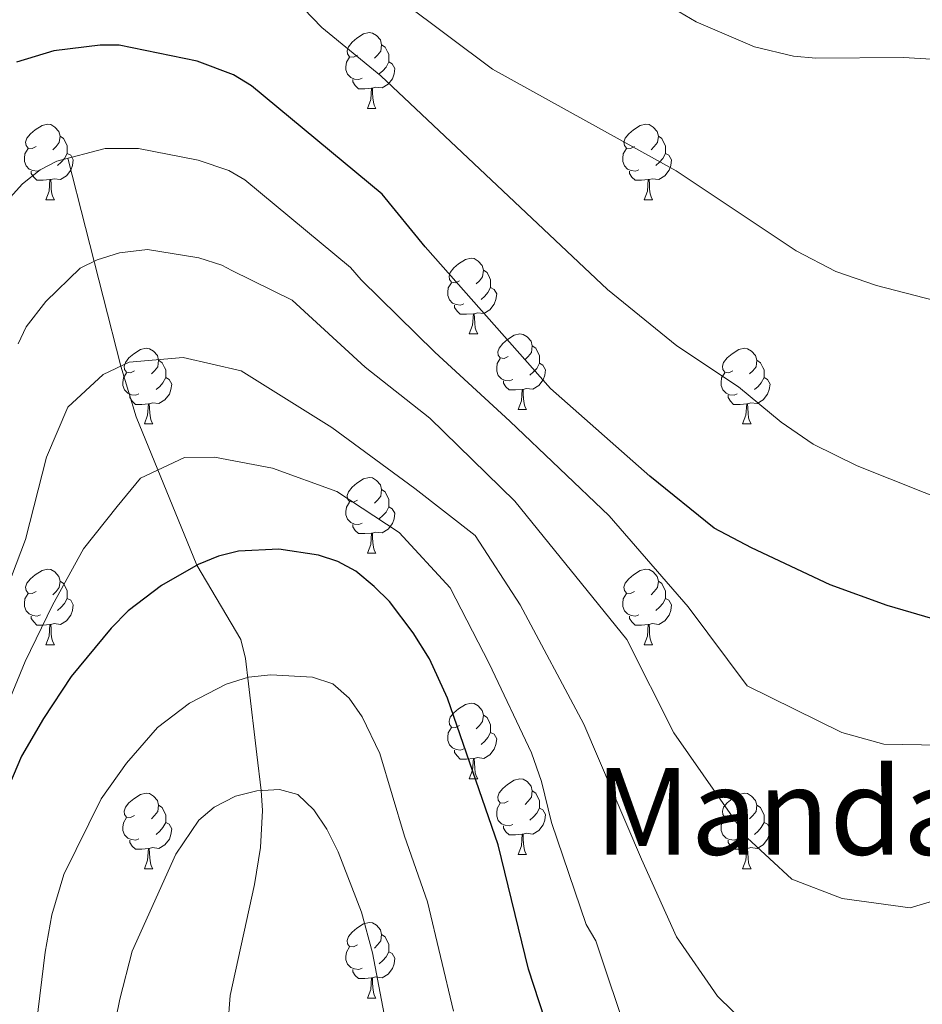
# Model space of a CAD drawing. Extents: x 595605 to 600103, y 786755 to 789789.
# Drawn here: x 597553 to 597673, y 788310 to 788441 of the extents above; entities that cross this region are included whole.
import ezdxf
from ezdxf.enums import TextEntityAlignment as Align

# ---------------------------------------------------------------- set-up
doc = ezdxf.new("R2010")
doc.units = 0
doc.header["$MEASUREMENT"] = 0
doc.linetypes.add('DGN Style 3', pattern=[66.707732, 47.64838, -19.059352])
for name, color, linetype in [('Nivel 11', 7, 'Continuous'), ('Nivel 36', 7, 'Continuous'), ('Nivel 4', 7, 'Continuous'), ('Nivel 45', 7, 'Continuous'), ('Nivel 5', 7, 'Continuous'), ('Nivel 61', 7, 'Continuous'), ('Nivel 63', 7, 'Continuous')]:
    doc.layers.add(name, color=color, linetype=linetype)
doc.styles.add('Style-times', font='times.shx', dxfattribs={"bigfont": 'timesbig.shx'})

msp = doc.modelspace()

# ---------------------------------------------------------------- linework, layer by layer
at = {"layer": 'Nivel 11', "color": 142, "linetype": 'DGN Style 3', "lineweight": 13}
msp.add_polyline3d([(597580.647, 788303.924, 585), (597581.233, 788311.277, 586.072), (597584.458, 788325.996, 588.193), (597585.254, 788330.901, 588.9), (597585.508, 788335.805, 589.611), (597585.332, 788338.471, 590), (597584.77, 788343.261, 591.283), (597583.643, 788352.603, 594.793), (597583.261, 788355.959, 594.914), (597582.649, 788358.505, 595.845), (597576.828, 788368.345, 600), (597568.761, 788387.995, 607.517), (597566.722, 788394.723, 610), (597559.726, 788422.306, 620)], dxfattribs=at)
at = {"layer": 'Nivel 36', "color": 92, "linetype": 'Continuous', "lineweight": 0, "flags": 128}
for points in [[(597598.131, 788435.977), (597597.601, 788435.712), (597597.071, 788435.767), (597596.806, 788436.137), (597596.751, 788436.562), (597596.911, 788437.082), (597597.391, 788437.677), (597598.026, 788438.207), (597598.926, 788438.792), (597599.671, 788438.952), (597600.096, 788438.897), (597600.626, 788438.582), (597601.156, 788437.997), (597601.316, 788437.357), (597601.206, 788436.507), (597600.781, 788435.977), (597600.361, 788435.552)], [(597601.316, 788437.357), (597601.791, 788437.042), (597602.106, 788436.402), (597602.266, 788436.082), (597602.266, 788435.502), (597602.266, 788435.077), (597601.896, 788434.387), (597601.476, 788433.907), (597600.996, 788433.487)], [(597598.716, 788432.897), (597598.291, 788432.737), (597597.706, 788432.797), (597597.231, 788433.007), (597596.806, 788433.432), (597596.591, 788434.017), (597596.591, 788434.437), (597596.646, 788435.022), (597597.071, 788435.712)], [(597602.266, 788435.077), (597602.721, 788434.827), (597603.066, 788434.212), (597602.956, 788433.487), (597602.746, 788432.847), (597602.161, 788432.107), (597601.366, 788431.627), (597600.516, 788431.732), (597600.086, 788431.602)], [(597599.976, 788431.602), (597599.086, 788431.517), (597598.241, 788431.517), (597597.816, 788431.947), (597597.496, 788432.422), (597597.496, 788432.737)], [(597599.431, 788428.917), (597599.866, 788430.077), (597599.976, 788431.602), (597600.086, 788431.602), (597600.121, 788431.017), (597600.156, 788430.332), (597600.226, 788429.717), (597600.341, 788429.317), (597600.556, 788428.917)], [(597599.431, 788428.917), (597600.556, 788428.917)], [(597555.495, 788423.837), (597554.965, 788423.572), (597554.435, 788423.627), (597554.17, 788423.997), (597554.115, 788424.422), (597554.275, 788424.942), (597554.755, 788425.537), (597555.39, 788426.067), (597556.29, 788426.652), (597557.035, 788426.812), (597557.46, 788426.757), (597557.99, 788426.442), (597558.52, 788425.857), (597558.68, 788425.217), (597558.57, 788424.367), (597558.145, 788423.837), (597557.725, 788423.412)], [(597634.822, 788423.837), (597634.292, 788423.572), (597633.762, 788423.627), (597633.497, 788423.997), (597633.442, 788424.422), (597633.602, 788424.942), (597634.082, 788425.537), (597634.717, 788426.067), (597635.617, 788426.652), (597636.362, 788426.812), (597636.787, 788426.757), (597637.317, 788426.442), (597637.847, 788425.857), (597638.007, 788425.217), (597637.897, 788424.367), (597637.472, 788423.837), (597637.052, 788423.412)], [(597558.68, 788425.217), (597559.155, 788424.902), (597559.47, 788424.262), (597559.63, 788423.942), (597559.63, 788423.362), (597559.63, 788422.937), (597559.26, 788422.247), (597558.84, 788421.767), (597558.36, 788421.347)], [(597638.007, 788425.217), (597638.482, 788424.902), (597638.797, 788424.262), (597638.957, 788423.942), (597638.957, 788423.362), (597638.957, 788422.937), (597638.587, 788422.247), (597638.167, 788421.767), (597637.687, 788421.347)], [(597556.08, 788420.757), (597555.655, 788420.597), (597555.07, 788420.657), (597554.595, 788420.867), (597554.17, 788421.292), (597553.955, 788421.877), (597553.955, 788422.297), (597554.01, 788422.882), (597554.435, 788423.572)], [(597635.407, 788420.757), (597634.982, 788420.597), (597634.397, 788420.657), (597633.922, 788420.867), (597633.497, 788421.292), (597633.282, 788421.877), (597633.282, 788422.297), (597633.337, 788422.882), (597633.762, 788423.572)], [(597559.63, 788422.937), (597560.085, 788422.687), (597560.43, 788422.072), (597560.32, 788421.347), (597560.11, 788420.707), (597559.525, 788419.967), (597558.73, 788419.487), (597557.88, 788419.592), (597557.45, 788419.462)], [(597638.957, 788422.937), (597639.412, 788422.687), (597639.757, 788422.072), (597639.647, 788421.347), (597639.437, 788420.707), (597638.852, 788419.967), (597638.057, 788419.487), (597637.207, 788419.592), (597636.777, 788419.462)], [(597557.34, 788419.462), (597556.45, 788419.377), (597555.605, 788419.377), (597555.18, 788419.807), (597554.86, 788420.282), (597554.86, 788420.597)], [(597556.795, 788416.777), (597557.23, 788417.937), (597557.34, 788419.462), (597557.45, 788419.462), (597557.485, 788418.877), (597557.52, 788418.192), (597557.59, 788417.577), (597557.705, 788417.177), (597557.92, 788416.777)], [(597636.667, 788419.462), (597635.777, 788419.377), (597634.932, 788419.377), (597634.507, 788419.807), (597634.187, 788420.282), (597634.187, 788420.597)], [(597636.122, 788416.777), (597636.557, 788417.937), (597636.667, 788419.462), (597636.777, 788419.462), (597636.812, 788418.877), (597636.847, 788418.192), (597636.917, 788417.577), (597637.032, 788417.177), (597637.247, 788416.777)], [(597556.795, 788416.777), (597557.92, 788416.777)], [(597636.122, 788416.777), (597637.247, 788416.777)], [(597611.634, 788406.068), (597611.104, 788405.803), (597610.574, 788405.858), (597610.309, 788406.228), (597610.254, 788406.653), (597610.414, 788407.173), (597610.894, 788407.768), (597611.529, 788408.298), (597612.429, 788408.883), (597613.174, 788409.043), (597613.599, 788408.988), (597614.129, 788408.673), (597614.659, 788408.088), (597614.819, 788407.448), (597614.709, 788406.598), (597614.284, 788406.068), (597613.864, 788405.643)], [(597614.819, 788407.448), (597615.294, 788407.133), (597615.609, 788406.493), (597615.769, 788406.173), (597615.769, 788405.593), (597615.769, 788405.168), (597615.399, 788404.478), (597614.979, 788403.998), (597614.499, 788403.578)], [(597612.219, 788402.988), (597611.794, 788402.828), (597611.209, 788402.888), (597610.734, 788403.098), (597610.309, 788403.523), (597610.094, 788404.108), (597610.094, 788404.528), (597610.149, 788405.113), (597610.574, 788405.803)], [(597615.769, 788405.168), (597616.224, 788404.918), (597616.569, 788404.303), (597616.459, 788403.578), (597616.249, 788402.938), (597615.664, 788402.198), (597614.869, 788401.718), (597614.019, 788401.823), (597613.589, 788401.693)], [(597613.479, 788401.693), (597612.589, 788401.608), (597611.744, 788401.608), (597611.319, 788402.038), (597610.999, 788402.513), (597610.999, 788402.828)], [(597612.934, 788399.008), (597613.369, 788400.168), (597613.479, 788401.693), (597613.589, 788401.693), (597613.624, 788401.108), (597613.659, 788400.423), (597613.729, 788399.808), (597613.844, 788399.408), (597614.059, 788399.008)], [(597612.934, 788399.008), (597614.059, 788399.008)], [(597618.109, 788396.033), (597617.579, 788395.768), (597617.049, 788395.823), (597616.784, 788396.193), (597616.729, 788396.618), (597616.889, 788397.138), (597617.369, 788397.733), (597618.004, 788398.263), (597618.904, 788398.848), (597619.649, 788399.008), (597620.074, 788398.953), (597620.604, 788398.638), (597621.134, 788398.053), (597621.294, 788397.413), (597621.184, 788396.563), (597620.759, 788396.033), (597620.339, 788395.608)], [(597621.294, 788397.413), (597621.769, 788397.098), (597622.084, 788396.458), (597622.244, 788396.138), (597622.244, 788395.558), (597622.244, 788395.133), (597621.874, 788394.443), (597621.454, 788393.963), (597620.974, 788393.543)], [(597568.554, 788394.128), (597568.024, 788393.863), (597567.494, 788393.918), (597567.229, 788394.288), (597567.174, 788394.713), (597567.334, 788395.233), (597567.814, 788395.828), (597568.449, 788396.358), (597569.349, 788396.943), (597570.094, 788397.103), (597570.519, 788397.048), (597571.049, 788396.733), (597571.579, 788396.148), (597571.739, 788395.508), (597571.629, 788394.658), (597571.204, 788394.128), (597570.784, 788393.703)], [(597647.881, 788394.128), (597647.351, 788393.863), (597646.821, 788393.918), (597646.556, 788394.288), (597646.501, 788394.713), (597646.661, 788395.233), (597647.141, 788395.828), (597647.776, 788396.358), (597648.676, 788396.943), (597649.421, 788397.103), (597649.846, 788397.048), (597650.376, 788396.733), (597650.906, 788396.148), (597651.066, 788395.508), (597650.956, 788394.658), (597650.531, 788394.128), (597650.111, 788393.703)], [(597571.739, 788395.508), (597572.214, 788395.193), (597572.529, 788394.553), (597572.689, 788394.233), (597572.689, 788393.653), (597572.689, 788393.228), (597572.319, 788392.538), (597571.899, 788392.058), (597571.419, 788391.638)], [(597618.694, 788392.953), (597618.269, 788392.793), (597617.684, 788392.853), (597617.209, 788393.063), (597616.784, 788393.488), (597616.569, 788394.073), (597616.569, 788394.493), (597616.624, 788395.078), (597617.049, 788395.768)], [(597622.244, 788395.133), (597622.699, 788394.883), (597623.044, 788394.268), (597622.934, 788393.543), (597622.724, 788392.903), (597622.139, 788392.163), (597621.344, 788391.683), (597620.494, 788391.788), (597620.064, 788391.658)], [(597651.066, 788395.508), (597651.541, 788395.193), (597651.856, 788394.553), (597652.016, 788394.233), (597652.016, 788393.653), (597652.016, 788393.228), (597651.646, 788392.538), (597651.226, 788392.058), (597650.746, 788391.638)], [(597569.139, 788391.048), (597568.714, 788390.888), (597568.129, 788390.948), (597567.654, 788391.158), (597567.229, 788391.583), (597567.014, 788392.168), (597567.014, 788392.588), (597567.069, 788393.173), (597567.494, 788393.863)], [(597648.466, 788391.048), (597648.041, 788390.888), (597647.456, 788390.948), (597646.981, 788391.158), (597646.556, 788391.583), (597646.341, 788392.168), (597646.341, 788392.588), (597646.396, 788393.173), (597646.821, 788393.863)], [(597572.689, 788393.228), (597573.144, 788392.978), (597573.489, 788392.363), (597573.379, 788391.638), (597573.169, 788390.998), (597572.584, 788390.258), (597571.789, 788389.778), (597570.939, 788389.883), (597570.509, 788389.753)], [(597619.954, 788391.658), (597619.064, 788391.573), (597618.219, 788391.573), (597617.794, 788392.003), (597617.474, 788392.478), (597617.474, 788392.793)], [(597652.016, 788393.228), (597652.471, 788392.978), (597652.816, 788392.363), (597652.706, 788391.638), (597652.496, 788390.998), (597651.911, 788390.258), (597651.116, 788389.778), (597650.266, 788389.883), (597649.836, 788389.753)], [(597570.399, 788389.753), (597569.509, 788389.668), (597568.664, 788389.668), (597568.239, 788390.098), (597567.919, 788390.573), (597567.919, 788390.888)], [(597619.409, 788388.973), (597619.844, 788390.133), (597619.954, 788391.658), (597620.064, 788391.658), (597620.099, 788391.073), (597620.134, 788390.388), (597620.204, 788389.773), (597620.319, 788389.373), (597620.534, 788388.973)], [(597649.726, 788389.753), (597648.836, 788389.668), (597647.991, 788389.668), (597647.566, 788390.098), (597647.246, 788390.573), (597647.246, 788390.888)], [(597569.854, 788387.068), (597570.289, 788388.228), (597570.399, 788389.753), (597570.509, 788389.753), (597570.544, 788389.168), (597570.579, 788388.483), (597570.649, 788387.868), (597570.764, 788387.468), (597570.979, 788387.068)], [(597649.181, 788387.068), (597649.616, 788388.228), (597649.726, 788389.753), (597649.836, 788389.753), (597649.871, 788389.168), (597649.906, 788388.483), (597649.976, 788387.868), (597650.091, 788387.468), (597650.306, 788387.068)], [(597619.409, 788388.973), (597620.534, 788388.973)], [(597569.854, 788387.068), (597570.979, 788387.068)], [(597649.181, 788387.068), (597650.306, 788387.068)], [(597598.131, 788376.985), (597597.601, 788376.72), (597597.071, 788376.775), (597596.806, 788377.145), (597596.751, 788377.57), (597596.911, 788378.09), (597597.391, 788378.685), (597598.026, 788379.215), (597598.926, 788379.8), (597599.671, 788379.96), (597600.096, 788379.905), (597600.626, 788379.59), (597601.156, 788379.005), (597601.316, 788378.365), (597601.206, 788377.515), (597600.781, 788376.985), (597600.361, 788376.56)], [(597601.316, 788378.365), (597601.791, 788378.05), (597602.106, 788377.41), (597602.266, 788377.09), (597602.266, 788376.51), (597602.266, 788376.085), (597601.896, 788375.395), (597601.476, 788374.915), (597600.996, 788374.495)], [(597598.716, 788373.905), (597598.291, 788373.745), (597597.706, 788373.805), (597597.231, 788374.015), (597596.806, 788374.44), (597596.591, 788375.025), (597596.591, 788375.445), (597596.646, 788376.03), (597597.071, 788376.72)], [(597602.266, 788376.085), (597602.721, 788375.835), (597603.066, 788375.22), (597602.956, 788374.495), (597602.746, 788373.855), (597602.161, 788373.115), (597601.366, 788372.635), (597600.516, 788372.74), (597600.086, 788372.61)], [(597599.976, 788372.61), (597599.086, 788372.525), (597598.241, 788372.525), (597597.816, 788372.955), (597597.496, 788373.43), (597597.496, 788373.745)], [(597599.431, 788369.925), (597599.866, 788371.085), (597599.976, 788372.61), (597600.086, 788372.61), (597600.121, 788372.025), (597600.156, 788371.34), (597600.226, 788370.725), (597600.341, 788370.325), (597600.556, 788369.925)], [(597599.431, 788369.925), (597600.556, 788369.925)], [(597555.495, 788364.845), (597554.965, 788364.58), (597554.435, 788364.635), (597554.17, 788365.005), (597554.115, 788365.43), (597554.275, 788365.95), (597554.755, 788366.545), (597555.39, 788367.075), (597556.29, 788367.66), (597557.035, 788367.82), (597557.46, 788367.765), (597557.99, 788367.45), (597558.52, 788366.865), (597558.68, 788366.225), (597558.57, 788365.375), (597558.145, 788364.845), (597557.725, 788364.42)], [(597634.822, 788364.845), (597634.292, 788364.58), (597633.762, 788364.635), (597633.497, 788365.005), (597633.442, 788365.43), (597633.602, 788365.95), (597634.082, 788366.545), (597634.717, 788367.075), (597635.617, 788367.66), (597636.362, 788367.82), (597636.787, 788367.765), (597637.317, 788367.45), (597637.847, 788366.865), (597638.007, 788366.225), (597637.897, 788365.375), (597637.472, 788364.845), (597637.052, 788364.42)], [(597558.68, 788366.225), (597559.155, 788365.91), (597559.47, 788365.27), (597559.63, 788364.95), (597559.63, 788364.37), (597559.63, 788363.945), (597559.26, 788363.255), (597558.84, 788362.775), (597558.36, 788362.355)], [(597638.007, 788366.225), (597638.482, 788365.91), (597638.797, 788365.27), (597638.957, 788364.95), (597638.957, 788364.37), (597638.957, 788363.945), (597638.587, 788363.255), (597638.167, 788362.775), (597637.687, 788362.355)], [(597556.08, 788361.765), (597555.655, 788361.605), (597555.07, 788361.665), (597554.595, 788361.875), (597554.17, 788362.3), (597553.955, 788362.885), (597553.955, 788363.305), (597554.01, 788363.89), (597554.435, 788364.58)], [(597635.407, 788361.765), (597634.982, 788361.605), (597634.397, 788361.665), (597633.922, 788361.875), (597633.497, 788362.3), (597633.282, 788362.885), (597633.282, 788363.305), (597633.337, 788363.89), (597633.762, 788364.58)], [(597559.63, 788363.945), (597560.085, 788363.695), (597560.43, 788363.08), (597560.32, 788362.355), (597560.11, 788361.715), (597559.525, 788360.975), (597558.73, 788360.495), (597557.88, 788360.6), (597557.45, 788360.47)], [(597638.957, 788363.945), (597639.412, 788363.695), (597639.757, 788363.08), (597639.647, 788362.355), (597639.437, 788361.715), (597638.852, 788360.975), (597638.057, 788360.495), (597637.207, 788360.6), (597636.777, 788360.47)], [(597557.34, 788360.47), (597556.45, 788360.385), (597555.605, 788360.385), (597555.18, 788360.815), (597554.86, 788361.29), (597554.86, 788361.605)], [(597636.667, 788360.47), (597635.777, 788360.385), (597634.932, 788360.385), (597634.507, 788360.815), (597634.187, 788361.29), (597634.187, 788361.605)], [(597556.795, 788357.785), (597557.23, 788358.945), (597557.34, 788360.47), (597557.45, 788360.47), (597557.485, 788359.885), (597557.52, 788359.2), (597557.59, 788358.585), (597557.705, 788358.185), (597557.92, 788357.785)], [(597636.122, 788357.785), (597636.557, 788358.945), (597636.667, 788360.47), (597636.777, 788360.47), (597636.812, 788359.885), (597636.847, 788359.2), (597636.917, 788358.585), (597637.032, 788358.185), (597637.247, 788357.785)], [(597556.795, 788357.785), (597557.92, 788357.785)], [(597636.122, 788357.785), (597637.247, 788357.785)], [(597611.634, 788347.076), (597611.104, 788346.811), (597610.574, 788346.866), (597610.309, 788347.236), (597610.254, 788347.661), (597610.414, 788348.181), (597610.894, 788348.776), (597611.529, 788349.306), (597612.429, 788349.891), (597613.174, 788350.051), (597613.599, 788349.996), (597614.129, 788349.681), (597614.659, 788349.096), (597614.819, 788348.456), (597614.709, 788347.606), (597614.284, 788347.076), (597613.864, 788346.651)], [(597614.819, 788348.456), (597615.294, 788348.141), (597615.609, 788347.501), (597615.769, 788347.181), (597615.769, 788346.601), (597615.769, 788346.176), (597615.399, 788345.486), (597614.979, 788345.006), (597614.499, 788344.586)], [(597612.219, 788343.996), (597611.794, 788343.836), (597611.209, 788343.896), (597610.734, 788344.106), (597610.309, 788344.531), (597610.094, 788345.116), (597610.094, 788345.536), (597610.149, 788346.121), (597610.574, 788346.811)], [(597615.769, 788346.176), (597616.224, 788345.926), (597616.569, 788345.311), (597616.459, 788344.586), (597616.249, 788343.946), (597615.664, 788343.206), (597614.869, 788342.726), (597614.019, 788342.831), (597613.589, 788342.701)], [(597613.479, 788342.701), (597612.589, 788342.616), (597611.744, 788342.616), (597611.319, 788343.046), (597610.999, 788343.521), (597610.999, 788343.836)], [(597612.934, 788340.016), (597613.369, 788341.176), (597613.479, 788342.701), (597613.589, 788342.701), (597613.624, 788342.116), (597613.659, 788341.431), (597613.729, 788340.816), (597613.844, 788340.416), (597614.059, 788340.016)], [(597612.934, 788340.016), (597614.059, 788340.016)], [(597618.109, 788337.041), (597617.579, 788336.776), (597617.049, 788336.831), (597616.784, 788337.201), (597616.729, 788337.626), (597616.889, 788338.146), (597617.369, 788338.741), (597618.004, 788339.271), (597618.904, 788339.856), (597619.649, 788340.016), (597620.074, 788339.961), (597620.604, 788339.646), (597621.134, 788339.061), (597621.294, 788338.421), (597621.184, 788337.571), (597620.759, 788337.041), (597620.339, 788336.616)], [(597621.294, 788338.421), (597621.769, 788338.106), (597622.084, 788337.466), (597622.244, 788337.146), (597622.244, 788336.566), (597622.244, 788336.141), (597621.874, 788335.451), (597621.454, 788334.971), (597620.974, 788334.551)], [(597568.554, 788335.136), (597568.024, 788334.871), (597567.494, 788334.926), (597567.229, 788335.296), (597567.174, 788335.721), (597567.334, 788336.241), (597567.814, 788336.836), (597568.449, 788337.366), (597569.349, 788337.951), (597570.094, 788338.111), (597570.519, 788338.056), (597571.049, 788337.741), (597571.579, 788337.156), (597571.739, 788336.516), (597571.629, 788335.666), (597571.204, 788335.136), (597570.784, 788334.711)], [(597647.881, 788335.136), (597647.351, 788334.871), (597646.821, 788334.926), (597646.556, 788335.296), (597646.501, 788335.721), (597646.661, 788336.241), (597647.141, 788336.836), (597647.776, 788337.366), (597648.676, 788337.951), (597649.421, 788338.111), (597649.846, 788338.056), (597650.376, 788337.741), (597650.906, 788337.156), (597651.066, 788336.516), (597650.956, 788335.666), (597650.531, 788335.136), (597650.111, 788334.711)], [(597571.739, 788336.516), (597572.214, 788336.201), (597572.529, 788335.561), (597572.689, 788335.241), (597572.689, 788334.661), (597572.689, 788334.236), (597572.319, 788333.546), (597571.899, 788333.066), (597571.419, 788332.646)], [(597618.694, 788333.961), (597618.269, 788333.801), (597617.684, 788333.861), (597617.209, 788334.071), (597616.784, 788334.496), (597616.569, 788335.081), (597616.569, 788335.501), (597616.624, 788336.086), (597617.049, 788336.776)], [(597622.244, 788336.141), (597622.699, 788335.891), (597623.044, 788335.276), (597622.934, 788334.551), (597622.724, 788333.911), (597622.139, 788333.171), (597621.344, 788332.691), (597620.494, 788332.796), (597620.064, 788332.666)], [(597651.066, 788336.516), (597651.541, 788336.201), (597651.856, 788335.561), (597652.016, 788335.241), (597652.016, 788334.661), (597652.016, 788334.236), (597651.646, 788333.546), (597651.226, 788333.066), (597650.746, 788332.646)], [(597569.139, 788332.056), (597568.714, 788331.896), (597568.129, 788331.956), (597567.654, 788332.166), (597567.229, 788332.591), (597567.014, 788333.176), (597567.014, 788333.596), (597567.069, 788334.181), (597567.494, 788334.871)], [(597648.466, 788332.056), (597648.041, 788331.896), (597647.456, 788331.956), (597646.981, 788332.166), (597646.556, 788332.591), (597646.341, 788333.176), (597646.341, 788333.596), (597646.396, 788334.181), (597646.821, 788334.871)], [(597572.689, 788334.236), (597573.144, 788333.986), (597573.489, 788333.371), (597573.379, 788332.646), (597573.169, 788332.006), (597572.584, 788331.266), (597571.789, 788330.786), (597570.939, 788330.891), (597570.509, 788330.761)], [(597619.954, 788332.666), (597619.064, 788332.581), (597618.219, 788332.581), (597617.794, 788333.011), (597617.474, 788333.486), (597617.474, 788333.801)], [(597652.016, 788334.236), (597652.471, 788333.986), (597652.816, 788333.371), (597652.706, 788332.646), (597652.496, 788332.006), (597651.911, 788331.266), (597651.116, 788330.786), (597650.266, 788330.891), (597649.836, 788330.761)], [(597570.399, 788330.761), (597569.509, 788330.676), (597568.664, 788330.676), (597568.239, 788331.106), (597567.919, 788331.581), (597567.919, 788331.896)], [(597619.409, 788329.981), (597619.844, 788331.141), (597619.954, 788332.666), (597620.064, 788332.666), (597620.099, 788332.081), (597620.134, 788331.396), (597620.204, 788330.781), (597620.319, 788330.381), (597620.534, 788329.981)], [(597649.726, 788330.761), (597648.836, 788330.676), (597647.991, 788330.676), (597647.566, 788331.106), (597647.246, 788331.581), (597647.246, 788331.896)], [(597569.854, 788328.076), (597570.289, 788329.236), (597570.399, 788330.761), (597570.509, 788330.761), (597570.544, 788330.176), (597570.579, 788329.491), (597570.649, 788328.876), (597570.764, 788328.476), (597570.979, 788328.076)], [(597649.181, 788328.076), (597649.616, 788329.236), (597649.726, 788330.761), (597649.836, 788330.761), (597649.871, 788330.176), (597649.906, 788329.491), (597649.976, 788328.876), (597650.091, 788328.476), (597650.306, 788328.076)], [(597619.409, 788329.981), (597620.534, 788329.981)], [(597569.854, 788328.076), (597570.979, 788328.076)], [(597649.181, 788328.076), (597650.306, 788328.076)], [(597598.131, 788317.993), (597597.601, 788317.728), (597597.071, 788317.783), (597596.806, 788318.153), (597596.751, 788318.578), (597596.911, 788319.098), (597597.391, 788319.693), (597598.026, 788320.223), (597598.926, 788320.808), (597599.671, 788320.968), (597600.096, 788320.913), (597600.626, 788320.598), (597601.156, 788320.013), (597601.316, 788319.373), (597601.206, 788318.523), (597600.781, 788317.993), (597600.361, 788317.568)], [(597601.316, 788319.373), (597601.791, 788319.058), (597602.106, 788318.418), (597602.266, 788318.098), (597602.266, 788317.518), (597602.266, 788317.093), (597601.896, 788316.403), (597601.476, 788315.923), (597600.996, 788315.503)], [(597598.716, 788314.913), (597598.291, 788314.753), (597597.706, 788314.813), (597597.231, 788315.023), (597596.806, 788315.448), (597596.591, 788316.033), (597596.591, 788316.453), (597596.646, 788317.038), (597597.071, 788317.728)], [(597602.266, 788317.093), (597602.721, 788316.843), (597603.066, 788316.228), (597602.956, 788315.503), (597602.746, 788314.863), (597602.161, 788314.123), (597601.366, 788313.643), (597600.516, 788313.748), (597600.086, 788313.618)], [(597599.976, 788313.618), (597599.086, 788313.533), (597598.241, 788313.533), (597597.816, 788313.963), (597597.496, 788314.438), (597597.496, 788314.753)], [(597599.431, 788310.933), (597599.866, 788312.093), (597599.976, 788313.618), (597600.086, 788313.618), (597600.121, 788313.033), (597600.156, 788312.348), (597600.226, 788311.733), (597600.341, 788311.333), (597600.556, 788310.933)], [(597599.431, 788310.933), (597600.556, 788310.933)]]:
    msp.add_lwpolyline(points, dxfattribs=at)
at = {"layer": 'Nivel 4', "color": 25, "linetype": 'Continuous', "lineweight": 30, "flags": 128}
for points, elevation in [([(597735.139, 788375.129), (597732.872, 788373.132), (597730.551, 788371.603), (597723.344, 788367.807), (597715.204, 788364.431), (597709.97, 788362.993), (597695.626, 788360.156), (597684.17, 788358.725), (597681.502, 788359.155), (597668.343, 788362.999), (597660.768, 788365.754), (597650.355, 788370.626), (597645.403, 788373.275), (597636.883, 788380.138), (597623.701, 788391.78), (597607.072, 788410.55), (597601.376, 788417.536), (597584.083, 788431.898), (597581.657, 788433.353), (597576.869, 788435.151), (597566.511, 788437.275), (597564.011, 788437.274), (597557.852, 788436.539), (597552.897, 788435.018)], 625), ([(597623.661, 788305.968), (597620.793, 788314.767), (597616.768, 788331.278), (597610.056, 788350.695), (597607.66, 788355.914), (597605.512, 788359.382), (597602.349, 788363.511), (597600.332, 788365.532), (597597.908, 788367.531), (597595.502, 788368.844), (597592.954, 788369.691), (597587.665, 788370.461), (597582.36, 788370.209), (597579.667, 788369.548), (597576.984, 788368.435), (597572.133, 788365.631), (597567.716, 788362.287), (597565.451, 788360.006), (597560.165, 788353.583), (597556.491, 788348.032), (597553.555, 788343.041), (597551.351, 788337.822)], 600)]:
    msp.add_lwpolyline(points, dxfattribs=dict(at, elevation=elevation))
at = {"layer": 'Nivel 5', "color": 25, "linetype": 'Continuous', "lineweight": 0, "flags": 128}
for points, elevation in [([(597737.008, 788474.952), (597739.543, 788434.132), (597739.06, 788430.828), (597738.037, 788428.552), (597734.43, 788423.222), (597730.91, 788418.741), (597728.659, 788416.428), (597722.229, 788411.426), (597716.994, 788408.956), (597700.555, 788404.526), (597694.857, 788403.6), (597683.597, 788402.833), (597677.8, 788402.99), (597674.61, 788403.438), (597666.91, 788405.446), (597661.53, 788407.279), (597656.284, 788410.018), (597640.347, 788420.626), (597616.03, 788434.13), (597604.071, 788443.049)], 635), ([(597677.595, 788376.248), (597664.356, 788381.514), (597658.53, 788384.373), (597654.27, 788387.291), (597648.65, 788391.993), (597640.462, 788397.43), (597631.267, 788404.894), (597601.214, 788433.231), (597593.403, 788439.624), (597581.354, 788452.164)], 630), ([(597704.486, 788441.465), (597702.45, 788439.396), (597698.163, 788436.731), (597695.423, 788435.875), (597689.268, 788434.998), (597683.829, 788434.856), (597670.493, 788435.66), (597658.879, 788435.566), (597655.904, 788435.828), (597650.749, 788437.093), (597643.038, 788440.385), (597636.253, 788444.392)], 640), ([(597547.58, 788412.193), (597553.695, 788418.894), (597556.043, 788420.752), (597558.251, 788421.924), (597564.658, 788423.584), (597569.065, 788423.592), (597576.997, 788422.038), (597581.04, 788420.68), (597583.199, 788419.428), (597597.193, 788407.8), (597598.586, 788406.17), (597608.376, 788396.59), (597618.308, 788387.443), (597631.466, 788374.893), (597641.966, 788362.838), (597649.795, 788352.338), (597662.338, 788346.142), (597667.925, 788344.626), (597675.351, 788344.46)], 620), ([(597553.115, 788397.685), (597554.205, 788399.94), (597556.789, 788403.306), (597561.353, 788407.74), (597563.605, 788408.83), (597566.578, 788409.742), (597570.273, 788410.183), (597577.061, 788409.077), (597580.107, 788408.128), (597581.475, 788407.403), (597589.461, 788403.496), (597599.124, 788394.611), (597607.698, 788387.832), (597618.979, 788376.848), (597633.806, 788358.487), (597640.068, 788346.11), (597649.798, 788332.189), (597655.704, 788326.7), (597662.366, 788324.138), (597671.396, 788322.933), (597679.847, 788325.431)], 615), ([(597549.739, 788360.282), (597554.094, 788371.74), (597556.864, 788382.647), (597559.692, 788389.313), (597564.407, 788393.617), (597567.831, 788395.254), (597574.981, 788395.879), (597582.693, 788394.126), (597594.723, 788386.598), (597605.701, 788378.526), (597613.738, 788372.271), (597619.693, 788363.071), (597628.122, 788347.276), (597635.785, 788329.351), (597640.429, 788319.073)], 610), ([(597549.614, 788344.935), (597554.044, 788355.568), (597557.656, 788363.039), (597561.798, 788370.517), (597566.23, 788376.144), (597569.362, 788379.897), (597575.158, 788382.626), (597579.134, 788382.679), (597586.842, 788381.191), (597595.367, 788378.123), (597603.658, 788372.666), (597610.384, 788365.333), (597615.555, 788355.327), (597621.187, 788343.457), (597622.495, 788339.677), (597623.819, 788334.24), (597628.417, 788320.694), (597629.723, 788318.56), (597634.148, 788305.335)], 605), ([(597610.842, 788309.227), (597607.414, 788323.725), (597604.33, 788332.409), (597601.065, 788343.364), (597598.717, 788348.25), (597596.994, 788350.727), (597594.851, 788352.596), (597592.167, 788353.497), (597586.644, 788353.824), (597583.663, 788353.492), (597580.682, 788352.557), (597575.854, 788350.069), (597571.587, 788346.845), (597567.508, 788342.074), (597564.122, 788337.365), (597559.196, 788327.354), (597557.566, 788321.992), (597556.7, 788317.019), (597554.166, 788296.383)], 595), ([(597602.831, 788302.559), (597600.104, 788316.95), (597598.663, 788322.356), (597595.572, 788330.333), (597594.068, 788333.357), (597592.336, 788335.909), (597590.195, 788337.945), (597587.794, 788338.599), (597584.752, 788338.442), (597581.923, 788337.729), (597579.116, 788336.246), (597577.08, 788334.535), (597574.036, 788330.046), (597568.239, 788317.15), (597566.583, 788310.789), (597562.668, 788291.495)], 590), ([(597640.429, 788319.073), (597645.836, 788311.192), (597652.014, 788305.176)], 610)]:
    msp.add_lwpolyline(points, dxfattribs=dict(at, elevation=elevation))
at = {"layer": 'Nivel 61', "color": 19, "linetype": 'Continuous', "lineweight": 0}
msp.add_3dface([(596535.48, 787161.88, 620), (596502.59, 789475.49, 556.87), (599885.11, 789524.34, 550), (599919.13, 787210.72, 560)], dxfattribs=at)
at = {"layer": 'Nivel 63', "color": 7, "linetype": 'Continuous', "lineweight": 0}
msp.add_3dface([(595648.153, 786755.214), (600102.683, 786819.511), (600059.818, 789789.212), (595605.288, 789724.915)], dxfattribs=at)

# ---------------------------------------------------------------- texts
at = {"layer": 'Nivel 45', "color": 19, "linetype": 'Continuous', "lineweight": 0, "style": 'Style-times'}
msp.add_text('Mandariarte', height=11.5, dxfattribs=at).set_placement((597674.378, 788335.705, 617.92), align=Align.MIDDLE_CENTER)

doc.saveas('drawing.dxf')
